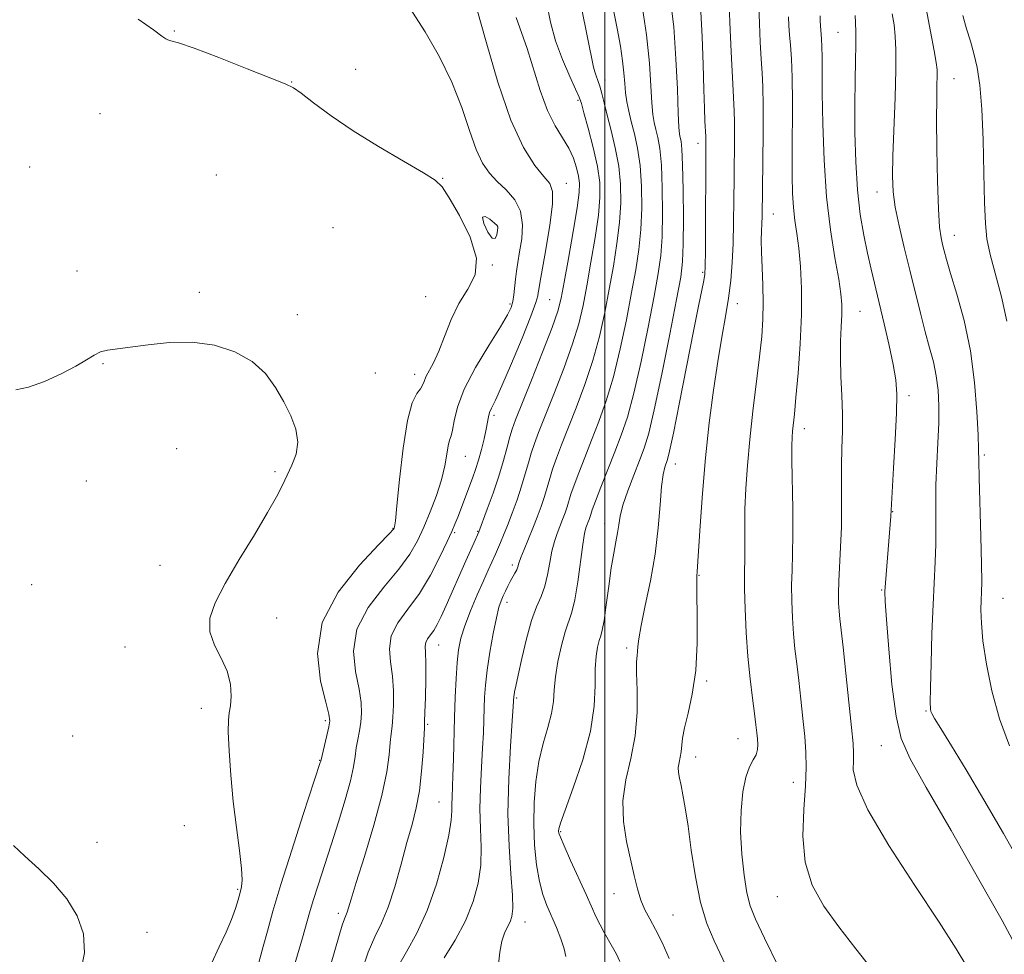
# Model space of a CAD drawing. Extents: x 2184800 to 2187700, y 362300 to 365200.
# Drawn here: x 2185875 to 2186085, y 363600 to 363799 of the extents above; entities that cross this region are included whole.
import ezdxf

# ---------------------------------------------------------------- set-up
doc = ezdxf.new("R2010")
doc.units = 0
doc.header["$MEASUREMENT"] = 0
for name, color, linetype, lineweight in [('32000', 7, 'Continuous', 0), ('DTM SPOT ELEVATION', 2, 'Continuous', 13), ('INDEX CONTOUR', 41, 'Continuous', 13), ('INTERMEDIATE CONTOUR', 44, 'Continuous', 0), ('INTERMEDIATE CONTOUR DEPRESSION', 44, 'Continuous', 0)]:
    doc.layers.add(name, color=color, linetype=linetype, lineweight=lineweight)

msp = doc.modelspace()

# ---------------------------------------------------------------- linework, layer by layer
at = {"layer": '32000', "flags": 128}
msp.add_lwpolyline([(2186000, 365000), (2186000, 362500)], dxfattribs=at)
at = {"layer": 'DTM SPOT ELEVATION'}
for p in [(2185908.34, 363796.9, 1068.08), (2186049.62, 363796.64, 1095.08), (2185946.92, 363788.72, 1068.83), (2186000.01, 363786.46, 1078.53), (2186074.3, 363786.77, 1100.81), (2185933.28, 363786.02, 1068.04), (2185994.28, 363782.16, 1075.79), (2185892.46, 363779.27, 1067.38), (2186019.81, 363773, 1085.46), (2185877.53, 363767.9, 1066.96), (2185917.22, 363766.26, 1066.92), (2185965.42, 363765.53, 1068.06), (2185991.74, 363764.43, 1072.65), (2186057.88, 363762.63, 1097.32), (2186035.81, 363757.92, 1090.78), (2185942.06, 363754.98, 1066.64), (2185977.17, 363755.27, 1067.96), (2186074.36, 363753.39, 1100.72), (2185976.01, 363747.05, 1068.03), (2185887.61, 363745.78, 1066.28), (2186020.81, 363745.48, 1085.81), (2185913.61, 363741.21, 1066.2), (2185961.83, 363740.3, 1067.01), (2185979.77, 363738.76, 1069.73), (2185988.24, 363739.7, 1073), (2186028.16, 363738.8, 1088.6), (2185934.52, 363736.48, 1066.24), (2186054.27, 363737.16, 1094.88), (2185893.13, 363726.05, 1065.95), (2185951.07, 363724.08, 1066.47), (2185959.48, 363723.74, 1067.44), (2186064.75, 363719.26, 1096.41), (2185976.4, 363715.01, 1072.35), (2186042.44, 363712.19, 1092.55), (2185908.81, 363707.97, 1065.49), (2185970.26, 363706.3, 1070.84), (2186015, 363704.66, 1086.68), (2186080.78, 363706.59, 1100.28), (2185929.76, 363703.04, 1065.81), (2185889.55, 363701.03, 1065.37), (2186061.27, 363694.55, 1096.07), (2185954.85, 363691, 1067.91), (2185967.97, 363690.03, 1072.2), (2185972.88, 363690.37, 1073.89), (2185999.92, 363692, 1083.29), (2185905.23, 363683.13, 1065.27), (2185980.29, 363683.17, 1077.62), (2186020, 363680.96, 1088.09), (2185877.94, 363679.01, 1064.96), (2186058.91, 363677.85, 1095.87), (2186084.77, 363676.04, 1100.91), (2185979.17, 363675.19, 1078.53), (2185930.12, 363671.89, 1066.73), (2185897.82, 363665.72, 1065.25), (2185964.61, 363666.15, 1074.75), (2186004.64, 363665.52, 1085.63), (2186021.62, 363658.45, 1088.24), (2185981.22, 363654.85, 1080.21), (2185914.07, 363652.61, 1065.48), (2186068.38, 363652.1, 1097.86), (2185940.45, 363650, 1067.68), (2185962.21, 363649.23, 1074.18), (2185886.63, 363646.74, 1064.86), (2186028.35, 363646.21, 1089.19), (2186058.86, 363644.72, 1095.17), (2186019.33, 363642.31, 1088.63), (2185939.24, 363641.57, 1067.92), (2186040.09, 363636.86, 1091.38), (2185964.63, 363632.69, 1075.07), (2185910.47, 363627.66, 1064.95), (2185990.56, 363626.38, 1084.16), (2185891.87, 363624.09, 1064.45), (2185921.81, 363614.08, 1065.84), (2186001.93, 363613.19, 1085.26), (2186036.67, 363612.54, 1091.26), (2185943.24, 363609.01, 1071.57), (2186014.51, 363608.65, 1086.95), (2185982.97, 363607.1, 1080.67), (2185902.46, 363604.93, 1064.58)]:
    msp.add_point(p, dxfattribs=at)
at = {"layer": 'INDEX CONTOUR'}
for points in [[(2185958.351, 363801.897, 1070), (2185961.687, 363796.73, 1070), (2185964.766, 363791.391, 1070), (2185967.409, 363785.971, 1070), (2185969.499, 363780.615, 1070), (2185971.162, 363775.696, 1070), (2185972.588, 363771.64, 1070), (2185973.954, 363768.724, 1070), (2185975.4, 363766.625, 1070), (2185977.058, 363764.87, 1070), (2185978.963, 363763.043, 1070), (2185980.77, 363760.963, 1070), (2185982.038, 363758.508, 1070), (2185982.46, 363755.638, 1070), (2185982.268, 363752.638, 1070), (2185981.828, 363749.877, 1070), (2185981.441, 363747.624, 1070), (2185981.149, 363745.758, 1070), (2185980.925, 363744.059, 1070), (2185980.569, 363740.738, 1070), (2185980.36, 363739.3, 1070), (2185980.026, 363738.043, 1070), (2185979.27, 363736.45, 1070), (2185977.744, 363733.879, 1070), (2185975.283, 363729.936, 1070), (2185972.461, 363725.228, 1070), (2185970.038, 363720.612, 1070), (2185968.58, 363716.798, 1070), (2185967.881, 363713.901, 1070), (2185967.543, 363711.89, 1070), (2185967.241, 363710.649, 1070), (2185966.926, 363709.721, 1070), (2185966.621, 363708.566, 1070), (2185966.319, 363706.753, 1070), (2185965.896, 363704.295, 1070), (2185965.197, 363701.317, 1070), (2185964.125, 363697.968, 1070), (2185962.81, 363694.511, 1070), (2185961.44, 363691.238, 1070), (2185960.101, 363688.323, 1070), (2185958.47, 363685.473, 1070), (2185956.126, 363682.284, 1070), (2185952.887, 363678.453, 1070), (2185949.551, 363674.108, 1070), (2185947.157, 363669.484, 1070), (2185946.435, 363664.834, 1070), (2185946.875, 363660.476, 1070), (2185947.652, 363656.746, 1070), (2185948.102, 363653.87, 1070), (2185948.185, 363651.635, 1070), (2185948.02, 363649.719, 1070), (2185947.717, 363647.856, 1070), (2185947.367, 363646.009, 1070), (2185947.055, 363644.195, 1070), (2185946.814, 363642.363, 1070), (2185946.475, 363640.164, 1070), (2185945.816, 363637.18, 1070), (2185944.69, 363633.148, 1070), (2185943.239, 363628.438, 1070), (2185941.679, 363623.574, 1070), (2185938.903, 363615.012, 1070), (2185937.857, 363611.703, 1070), (2185937.085, 363609.12, 1070), (2185935.572, 363603.786, 1070), (2185933.106, 363595.315, 1070)], [(2186001.666, 363802.038, 1080), (2186002.585, 363797.424, 1080), (2186003.272, 363793.65, 1080), (2186003.74, 363790.549, 1080), (2186004.018, 363787.958, 1080), (2186004.196, 363785.732, 1080), (2186004.381, 363783.731, 1080), (2186004.663, 363781.81, 1080), (2186005.068, 363779.82, 1080), (2186005.606, 363777.607, 1080), (2186006.26, 363775.022, 1080), (2186006.922, 363771.938, 1080), (2186007.459, 363768.235, 1080), (2186007.763, 363763.878, 1080), (2186007.816, 363759.196, 1080), (2186007.632, 363754.598, 1080), (2186007.214, 363750.344, 1080), (2186006.564, 363746.05, 1080), (2186005.677, 363741.175, 1080), (2186004.557, 363735.385, 1080), (2186003.247, 363729.172, 1080), (2186001.796, 363723.237, 1080), (2186000.255, 363718.12, 1080), (2185998.681, 363713.719, 1080), (2185997.134, 363709.771, 1080), (2185995.679, 363706.094, 1080), (2185994.406, 363702.819, 1080), (2185993.413, 363700.157, 1080), (2185992.754, 363698.232, 1080), (2185991.939, 363695.577, 1080), (2185991.496, 363694.268, 1080), (2185990.978, 363692.862, 1080), (2185989.805, 363689.875, 1080), (2185989.215, 363688.176, 1080), (2185988.683, 363686.143, 1080), (2185988.228, 363683.702, 1080), (2185987.763, 363681.09, 1080), (2185987.179, 363678.628, 1080), (2185986.393, 363676.486, 1080), (2185985.438, 363674.248, 1080), (2185984.377, 363671.345, 1080), (2185983.283, 363667.461, 1080), (2185982.274, 363663.265, 1080), (2185981.481, 363659.674, 1080), (2185980.991, 363657.375, 1080), (2185980.746, 363656.145, 1080), (2185980.641, 363655.531, 1080), (2185980.591, 363655.147, 1080), (2185980.542, 363654.266, 1080), (2185980.457, 363652.997, 1080), (2185980.237, 363649.95, 1080), (2185979.86, 363644.57, 1080), (2185979.492, 363637.621, 1080), (2185979.348, 363630.196, 1080), (2185979.564, 363623.274, 1080), (2185979.967, 363617.364, 1080), (2185980.307, 363612.86, 1080), (2185980.384, 363609.985, 1080), (2185980.197, 363608.296, 1080), (2185979.795, 363607.181, 1080), (2185979.236, 363606.094, 1080), (2185978.617, 363604.782, 1080), (2185978.043, 363603.058, 1080), (2185977.598, 363600.723, 1080), (2185977.26, 363597.514, 1080)], [(2186032.782, 363802.289, 1090), (2186032.868, 363798.503, 1090), (2186033.033, 363794.498, 1090), (2186033.238, 363790.878, 1090), (2186033.444, 363787.973, 1090), (2186033.612, 363785.03, 1090), (2186033.702, 363781.026, 1090), (2186033.691, 363775.344, 1090), (2186033.616, 363769.004, 1090), (2186033.443, 363757.442, 1090), (2186033.393, 363755.847, 1090), (2186033.318, 363754.254, 1090), (2186033.262, 363752.321, 1090), (2186033.287, 363749.786, 1090), (2186033.429, 363746.503, 1090), (2186033.604, 363742.778, 1090), (2186033.703, 363739.031, 1090), (2186033.633, 363735.52, 1090), (2186033.368, 363731.851, 1090), (2186032.898, 363727.471, 1090), (2186031.496, 363715.955, 1090), (2186030.818, 363709.896, 1090), (2186030.312, 363704.375, 1090), (2186029.983, 363699.453, 1090), (2186029.806, 363695.078, 1090), (2186029.754, 363691.219, 1090), (2186029.779, 363685.23, 1090), (2186029.705, 363680.918, 1090), (2186029.718, 363677.987, 1090), (2186029.832, 363673.812, 1090), (2186030.062, 363668.817, 1090), (2186030.416, 363663.657, 1090), (2186030.882, 363658.904, 1090), (2186031.382, 363654.803, 1090), (2186031.821, 363651.52, 1090), (2186032.127, 363649.142, 1090), (2186032.321, 363647.447, 1090), (2186032.446, 363646.139, 1090), (2186032.522, 363644.962, 1090), (2186032.462, 363643.847, 1090), (2186032.154, 363642.768, 1090), (2186031.537, 363641.645, 1090), (2186030.743, 363640.172, 1090), (2186029.957, 363637.989, 1090), (2186029.34, 363634.839, 1090), (2186028.965, 363630.878, 1090), (2186028.886, 363626.368, 1090), (2186029.128, 363621.612, 1090), (2186029.606, 363617.092, 1090), (2186030.208, 363613.334, 1090), (2186030.907, 363610.559, 1090), (2186032.031, 363607.771, 1090), (2186033.992, 363603.672, 1090), (2186036.988, 363597.478, 1090)], [(2186068.409, 363801.67, 1100), (2186069.317, 363796.76, 1100), (2186070.092, 363792.709, 1100), (2186070.543, 363790.165, 1100), (2186070.72, 363788.628, 1100), (2186070.734, 363787.307, 1100), (2186070.685, 363785.462, 1100), (2186070.628, 363782.539, 1100), (2186070.606, 363778.03, 1100), (2186070.655, 363771.766, 1100), (2186070.779, 363764.917, 1100), (2186070.975, 363758.992, 1100), (2186071.238, 363755.109, 1100), (2186071.542, 363752.856, 1100), (2186071.86, 363751.432, 1100), (2186072.197, 363750.078, 1100), (2186072.709, 363748.203, 1100), (2186073.583, 363745.257, 1100), (2186074.916, 363740.85, 1100), (2186076.442, 363735.229, 1100), (2186077.793, 363728.799, 1100), (2186078.692, 363722.048, 1100), (2186079.192, 363715.778, 1100), (2186079.427, 363710.869, 1100), (2186079.523, 363707.779, 1100), (2186079.571, 363705.274, 1100), (2186079.65, 363701.697, 1100), (2186080.014, 363689.266, 1100), (2186080.165, 363683.373, 1100), (2186080.213, 363679.584, 1100), (2186080.179, 363677.347, 1100), (2186080.106, 363675.647, 1100), (2186080.051, 363673.593, 1100), (2186080.129, 363670.796, 1100), (2186080.475, 363666.995, 1100), (2186081.202, 363662.053, 1100), (2186082.365, 363656.351, 1100), (2186084.002, 363650.394, 1100), (2186086.094, 363644.659, 1100)]]:
    msp.add_polyline3d(points, dxfattribs=at)
at = {"layer": 'INTERMEDIATE CONTOUR'}
for points in [[(2186013.894, 363804.013, 1084), (2186014.622, 363797.784, 1084), (2186015.115, 363790.997, 1084), (2186015.411, 363784.532, 1084), (2186015.592, 363779.429, 1084), (2186015.733, 363776.411, 1084), (2186015.865, 363774.956, 1084), (2186016.012, 363774.232, 1084), (2186016.188, 363773.418, 1084), (2186016.372, 363771.739, 1084), (2186016.535, 363768.426, 1084), (2186016.65, 363763.105, 1084), (2186016.702, 363756.945, 1084), (2186016.678, 363751.505, 1084), (2186016.535, 363747.775, 1084), (2186016.116, 363744.464, 1084), (2186015.234, 363739.711, 1084), (2186013.797, 363732.324, 1084), (2186012.093, 363723.78, 1084), (2186010.503, 363716.227, 1084), (2186009.303, 363711.231, 1084), (2186008.333, 363708.066, 1084), (2186007.327, 363705.426, 1084), (2186006.107, 363702.315, 1084), (2186004.852, 363698.968, 1084), (2186003.83, 363695.928, 1084), (2186003.23, 363693.589, 1084), (2186002.913, 363691.738, 1084), (2186002.665, 363690.014, 1084), (2186002.31, 363688.076, 1084), (2186001.85, 363685.669, 1084), (2186001.331, 363682.557, 1084), (2186000.795, 363678.68, 1084), (2186000.279, 363674.677, 1084), (2185999.814, 363671.359, 1084), (2185999.424, 363669.295, 1084), (2185999.08, 363668.08, 1084), (2185998.742, 363667.064, 1084), (2185998.391, 363665.683, 1084), (2185998.091, 363663.717, 1084), (2185997.926, 363661.032, 1084), (2185997.898, 363657.511, 1084), (2185997.684, 363653.104, 1084), (2185996.879, 363647.778, 1084), (2185995.25, 363641.686, 1084), (2185993.258, 363635.723, 1084), (2185991.534, 363630.972, 1084), (2185990.557, 363628.205, 1084), (2185990.189, 363626.969, 1084), (2185990.135, 363626.499, 1084), (2185990.188, 363626.082, 1084), (2185990.494, 363625.187, 1084), (2185991.279, 363623.332, 1084), (2185992.672, 363620.25, 1084), (2185995.993, 363612.998, 1084), (2185998.149, 363608.196, 1084), (2185998.973, 363606.495, 1084), (2185999.84, 363604.893, 1084), (2186001.619, 363601.809, 1084), (2186002.429, 363600.296, 1084), (2186003.133, 363598.716, 1084)], [(2185972.718, 363801.645, 1072), (2185974.669, 363794.567, 1072), (2185977.203, 363785.976, 1072), (2185979.977, 363777.938, 1072), (2185982.675, 363772.08, 1072), (2185985.075, 363768.266, 1072), (2185986.985, 363765.918, 1072), (2185988.244, 363764.389, 1072), (2185988.847, 363762.749, 1072), (2185988.823, 363760.003, 1072), (2185988.25, 363755.55, 1072), (2185987.405, 363750.389, 1072), (2185986.126, 363743.179, 1072), (2185985.895, 363741.825, 1072), (2185985.802, 363741.153, 1072), (2185985.689, 363740.462, 1072), (2185985.265, 363739.039, 1072), (2185984.205, 363736.169, 1072), (2185982.333, 363731.49, 1072), (2185980.083, 363726.062, 1072), (2185978.041, 363721.296, 1072), (2185976.661, 363718.254, 1072), (2185975.861, 363716.593, 1072), (2185975.434, 363715.617, 1072), (2185975.182, 363714.714, 1072), (2185974.687, 363712.094, 1072), (2185974.241, 363710.071, 1072), (2185973.673, 363707.772, 1072), (2185973.055, 363705.517, 1072), (2185972.436, 363703.536, 1072), (2185971.788, 363701.684, 1072), (2185968.64, 363693.335, 1072), (2185968.054, 363691.839, 1072), (2185967.404, 363690.319, 1072), (2185966.404, 363688.144, 1072), (2185964.844, 363684.895, 1072), (2185962.814, 363681.006, 1072), (2185960.481, 363677.126, 1072), (2185958.055, 363673.757, 1072), (2185955.92, 363670.818, 1072), (2185954.506, 363668.08, 1072), (2185954.087, 363665.344, 1072), (2185954.332, 363662.512, 1072), (2185954.758, 363659.513, 1072), (2185954.975, 363656.349, 1072), (2185954.976, 363653.303, 1072), (2185954.845, 363650.731, 1072), (2185954.66, 363648.837, 1072), (2185954.453, 363647.231, 1072), (2185954.247, 363645.374, 1072), (2185954.015, 363642.766, 1072), (2185953.526, 363639.095, 1072), (2185952.499, 363634.082, 1072), (2185950.788, 363627.724, 1072), (2185948.794, 363621.09, 1072), (2185947.053, 363615.517, 1072), (2185945.969, 363611.997, 1072), (2185945.411, 363610.146, 1072), (2185945.117, 363609.235, 1072), (2185944.524, 363607.784, 1072), (2185944.054, 363606.429, 1072), (2185943.391, 363604.245, 1072), (2185941.546, 363597.859, 1072)], [(2185987.633, 363802.755, 1076), (2185988.429, 363798.773, 1076), (2185989.495, 363794.806, 1076), (2185990.937, 363790.832, 1076), (2185992.48, 363787.231, 1076), (2185993.749, 363784.48, 1076), (2185994.496, 363782.812, 1076), (2185994.964, 363781.482, 1076), (2185995.523, 363779.501, 1076), (2185996.428, 363776.186, 1076), (2185997.484, 363772.083, 1076), (2185998.383, 363768.042, 1076), (2185998.873, 363764.651, 1076), (2185998.93, 363761.445, 1076), (2185998.585, 363757.692, 1076), (2185997.894, 363752.913, 1076), (2185997.013, 363747.637, 1076), (2185996.12, 363742.639, 1076), (2185995.318, 363738.445, 1076), (2185994.402, 363734.563, 1076), (2185993.089, 363730.249, 1076), (2185991.217, 363725.035, 1076), (2185989.111, 363719.577, 1076), (2185985.862, 363711.403, 1076), (2185984.959, 363709.009, 1076), (2185984.296, 363707.013, 1076), (2185983.685, 363704.902, 1076), (2185983.025, 363702.549, 1076), (2185982.235, 363699.927, 1076), (2185981.268, 363697.061, 1076), (2185980.224, 363694.189, 1076), (2185979.237, 363691.602, 1076), (2185978.418, 363689.534, 1076), (2185977.778, 363687.975, 1076), (2185976.699, 363685.451, 1076), (2185975.157, 363682.08, 1076), (2185974.134, 363679.808, 1076), (2185972.798, 363676.778, 1076), (2185971.371, 363673.401, 1076), (2185970.134, 363670.207, 1076), (2185969.301, 363667.553, 1076), (2185968.803, 363665.113, 1076), (2185968.504, 363662.386, 1076), (2185968.286, 363658.992, 1076), (2185968.114, 363655.016, 1076), (2185967.973, 363650.661, 1076), (2185967.736, 363641.905, 1076), (2185967.626, 363638.295, 1076), (2185967.436, 363633.707, 1076), (2185967.407, 363632.22, 1076), (2185967.417, 363630.791, 1076), (2185967.278, 363628.821, 1076), (2185966.761, 363625.648, 1076), (2185965.69, 363620.881, 1076), (2185964.115, 363615.206, 1076), (2185962.142, 363609.574, 1076), (2185959.911, 363604.753, 1076), (2185957.703, 363600.77, 1076), (2185955.829, 363597.467, 1076)], [(2185994.969, 363801.826, 1078), (2185997.549, 363789.206, 1078), (2185997.807, 363788.208, 1078), (2185998.117, 363787.342, 1078), (2185998.491, 363786.352, 1078), (2185998.897, 363785.137, 1078), (2185999.318, 363783.589, 1078), (2185999.816, 363781.581, 1078), (2186000.471, 363778.984, 1078), (2186001.316, 363775.731, 1078), (2186002.201, 363772.026, 1078), (2186002.921, 363768.138, 1078), (2186003.317, 363764.265, 1078), (2186003.373, 363760.32, 1078), (2186003.108, 363756.145, 1078), (2186002.554, 363751.629, 1078), (2186001.788, 363746.843, 1078), (2186000.898, 363741.907, 1078), (2185999.938, 363736.915, 1078), (2185998.825, 363731.868, 1078), (2185997.442, 363726.743, 1078), (2185995.736, 363721.578, 1078), (2185993.896, 363716.648, 1078), (2185990.771, 363708.748, 1078), (2185989.683, 363705.914, 1078), (2185988.854, 363703.585, 1078), (2185988.22, 363701.567, 1078), (2185987.67, 363699.681, 1078), (2185987.087, 363697.752, 1078), (2185986.375, 363695.647, 1078), (2185985.542, 363693.386, 1078), (2185984.622, 363691.028, 1078), (2185982.78, 363686.491, 1078), (2185982.095, 363684.744, 1078), (2185981.688, 363683.57, 1078), (2185981.445, 363682.793, 1078), (2185981.201, 363682.155, 1078), (2185980.832, 363681.443, 1078), (2185979.828, 363679.686, 1078), (2185979.297, 363678.663, 1078), (2185978.787, 363677.606, 1078), (2185978.313, 363676.582, 1078), (2185977.879, 363675.566, 1078), (2185977.424, 363674.173, 1078), (2185976.874, 363671.924, 1078), (2185976.191, 363668.546, 1078), (2185975.483, 363664.571, 1078), (2185974.895, 363660.736, 1078), (2185974.534, 363657.596, 1078), (2185974.353, 363655.009, 1078), (2185974.266, 363652.651, 1078), (2185974.196, 363650.215, 1078), (2185974.097, 363647.451, 1078), (2185973.931, 363644.122, 1078), (2185973.689, 363640.098, 1078), (2185973.464, 363635.664, 1078), (2185973.377, 363631.208, 1078), (2185973.49, 363627.033, 1078), (2185973.623, 363623.092, 1078), (2185973.534, 363619.253, 1078), (2185973.013, 363615.398, 1078), (2185971.963, 363611.467, 1078), (2185970.318, 363607.417, 1078), (2185968.111, 363603.292, 1078), (2185965.783, 363599.485, 1078)], [(2186007.771, 363803.148, 1082), (2186008.816, 363796.112, 1082), (2186009.458, 363790.053, 1082), (2186009.79, 363785.204, 1082), (2186009.986, 363781.58, 1082), (2186010.198, 363779.11, 1082), (2186010.467, 363777.388, 1082), (2186010.809, 363775.919, 1082), (2186011.224, 363774.22, 1082), (2186011.647, 363771.838, 1082), (2186011.997, 363768.331, 1082), (2186012.206, 363763.492, 1082), (2186012.259, 363758.07, 1082), (2186012.154, 363753.052, 1082), (2186011.875, 363749.06, 1082), (2186011.34, 363745.257, 1082), (2186010.455, 363740.443, 1082), (2186009.177, 363733.854, 1082), (2186007.67, 363726.476, 1082), (2186006.15, 363719.732, 1082), (2186004.774, 363714.663, 1082), (2186003.466, 363710.79, 1082), (2186002.094, 363707.254, 1082), (2185999.129, 363699.724, 1082), (2185997.971, 363696.73, 1082), (2185997.289, 363694.897, 1082), (2185996.961, 363693.943, 1082), (2185996.617, 363692.889, 1082), (2185996.414, 363692.338, 1082), (2185996.19, 363691.763, 1082), (2185995.945, 363691.087, 1082), (2185995.651, 363689.86, 1082), (2185995.272, 363687.543, 1082), (2185994.208, 363679.581, 1082), (2185993.582, 363675.755, 1082), (2185992.932, 363673.107, 1082), (2185991.505, 363668.958, 1082), (2185990.716, 363666.024, 1082), (2185989.988, 363662.639, 1082), (2185989.46, 363659.357, 1082), (2185989.201, 363656.577, 1082), (2185989.009, 363654.084, 1082), (2185988.616, 363651.51, 1082), (2185987.84, 363648.549, 1082), (2185986.855, 363645.146, 1082), (2185985.922, 363641.31, 1082), (2185985.256, 363637.073, 1082), (2185984.892, 363632.577, 1082), (2185984.818, 363627.986, 1082), (2185985.019, 363623.482, 1082), (2185985.446, 363619.316, 1082), (2185986.053, 363615.756, 1082), (2185986.791, 363612.957, 1082), (2185987.647, 363610.638, 1082), (2185989.64, 363605.982, 1082), (2185990.596, 363603.557, 1082), (2185991.307, 363601.435, 1082), (2185991.653, 363599.802, 1082)], [(2186026.453, 363802.299, 1088), (2186026.667, 363797.106, 1088), (2186026.94, 363791.026, 1088), (2186027.204, 363785.663, 1088), (2186027.527, 363779.829, 1088), (2186027.582, 363777.49, 1088), (2186027.576, 363774.234, 1088), (2186027.483, 363765.567, 1088), (2186027.444, 363760.81, 1088), (2186027.391, 363756.102, 1088), (2186027.285, 363751.647, 1088), (2186027.089, 363747.581, 1088), (2186026.771, 363743.769, 1088), (2186026.297, 363740.007, 1088), (2186025.65, 363736.074, 1088), (2186024.864, 363731.68, 1088), (2186023.99, 363726.519, 1088), (2186023.081, 363720.381, 1088), (2186022.196, 363713.449, 1088), (2186021.402, 363706.003, 1088), (2186020.75, 363698.429, 1088), (2186020.257, 363691.535, 1088), (2186019.645, 363681.768, 1088), (2186019.56, 363680.809, 1088), (2186019.539, 363679.642, 1088), (2186019.572, 363676.975, 1088), (2186019.657, 363672.341, 1088), (2186019.638, 363666.535, 1088), (2186019.32, 363660.663, 1088), (2186018.593, 363655.641, 1088), (2186017.689, 363651.608, 1088), (2186016.92, 363648.514, 1088), (2186016.514, 363646.271, 1088), (2186016.239, 363643.374, 1088), (2186016.019, 363642.224, 1088), (2186015.766, 363641.13, 1088), (2186015.609, 363640.062, 1088), (2186015.646, 363638.973, 1088), (2186015.854, 363637.736, 1088), (2186016.184, 363636.203, 1088), (2186016.597, 363634.197, 1088), (2186017.091, 363631.418, 1088), (2186017.679, 363627.537, 1088), (2186018.38, 363622.416, 1088), (2186019.247, 363616.719, 1088), (2186020.341, 363611.302, 1088), (2186021.693, 363606.817, 1088), (2186023.217, 363603.113, 1088), (2186026.33, 363596.669, 1088)], [(2185900.631, 363799.409, 1068), (2185903.841, 363797.161, 1068), (2185905.66, 363795.821, 1068), (2185906.468, 363795.205, 1068), (2185906.892, 363794.985, 1068), (2185907.575, 363794.824, 1068), (2185909.21, 363794.359, 1068), (2185912.507, 363793.225, 1068), (2185917.782, 363791.224, 1068), (2185923.788, 363788.873, 1068), (2185931.916, 363785.657, 1068), (2185933.644, 363784.805, 1068), (2185935.318, 363783.63, 1068), (2185937.957, 363781.611, 1068), (2185941.681, 363778.862, 1068), (2185946.379, 363775.658, 1068), (2185951.801, 363772.296, 1068), (2185957.112, 363769.177, 1068), (2185961.337, 363766.726, 1068), (2185963.836, 363765.139, 1068), (2185965.313, 363763.679, 1068), (2185966.814, 363761.381, 1068), (2185969.039, 363757.603, 1068), (2185971.323, 363752.997, 1068), (2185972.658, 363748.539, 1068), (2185972.333, 363744.949, 1068), (2185970.826, 363741.915, 1068), (2185968.912, 363738.87, 1068), (2185967.223, 363735.42, 1068), (2185965.812, 363731.868, 1068), (2185964.589, 363728.689, 1068), (2185963.493, 363726.252, 1068), (2185961.889, 363723.21, 1068), (2185961.48, 363722.25, 1068), (2185961.161, 363721.453, 1068), (2185960.703, 363720.678, 1068), (2185959.943, 363719.662, 1068), (2185958.973, 363717.698, 1068), (2185957.956, 363713.96, 1068), (2185957.03, 363708.066, 1068), (2185956.263, 363701.399, 1068), (2185955.701, 363695.786, 1068), (2185955.37, 363692.586, 1068), (2185955.208, 363691.312, 1068), (2185955.134, 363691.01, 1068), (2185954.96, 363690.767, 1068), (2185954.076, 363689.819, 1068), (2185951.77, 363687.442, 1068), (2185947.719, 363683.148, 1068), (2185943.181, 363677.398, 1068), (2185939.808, 363670.888, 1068), (2185938.784, 363664.324, 1068), (2185939.417, 363658.44, 1068), (2185940.546, 363653.978, 1068), (2185941.228, 363651.39, 1068), (2185941.395, 363649.967, 1068), (2185941.194, 363648.707, 1068), (2185940.774, 363646.876, 1068), (2185939.493, 363641.401, 1068), (2185939.392, 363641.072, 1068), (2185935.766, 363630.017, 1068), (2185933.307, 363622.436, 1068), (2185931, 363615.133, 1068), (2185929.298, 363609.436, 1068), (2185928.113, 363605.193, 1068), (2185927.22, 363601.881, 1068), (2185925.562, 363595.898, 1068)], [(2185981.061, 363799.809, 1074), (2185983.398, 363793.152, 1074), (2185986.187, 363784.226, 1074), (2185987.74, 363780.002, 1074), (2185989.364, 363776.723, 1074), (2185992.271, 363771.976, 1074), (2185993.276, 363769.814, 1074), (2185993.964, 363767.761, 1074), (2185994.391, 363765.979, 1074), (2185994.591, 363764.455, 1074), (2185994.507, 363762.497, 1074), (2185994.062, 363759.238, 1074), (2185993.234, 363754.198, 1074), (2185992.237, 363748.43, 1074), (2185991.341, 363743.372, 1074), (2185990.699, 363739.976, 1074), (2185989.979, 363737.259, 1074), (2185988.735, 363733.754, 1074), (2185986.698, 363728.492, 1074), (2185984.325, 363722.505, 1074), (2185980.955, 363714.056, 1074), (2185980.236, 363712.104, 1074), (2185979.737, 363710.441, 1074), (2185979.151, 363708.237, 1074), (2185978.38, 363705.418, 1074), (2185977.383, 363702.103, 1074), (2185976.166, 363698.483, 1074), (2185974.934, 363695.057, 1074), (2185973.113, 363690.202, 1074), (2185972.083, 363687.829, 1074), (2185970.38, 363684.028, 1074), (2185966.181, 363674.563, 1074), (2185965.084, 363672.166, 1074), (2185964.243, 363670.463, 1074), (2185963.524, 363669.227, 1074), (2185962.242, 363667.426, 1074), (2185961.854, 363666.675, 1074), (2185961.738, 363665.854, 1074), (2185961.789, 363664.548, 1074), (2185961.863, 363662.281, 1074), (2185961.848, 363658.827, 1074), (2185961.766, 363654.971, 1074), (2185961.671, 363651.742, 1074), (2185961.603, 363649.818, 1074), (2185961.539, 363648.454, 1074), (2185961.265, 363643.324, 1074), (2185960.966, 363639.242, 1074), (2185960.494, 363635.089, 1074), (2185959.808, 363631.428, 1074), (2185958.917, 363627.932, 1074), (2185957.84, 363624.054, 1074), (2185956.603, 363619.453, 1074), (2185955.254, 363614.627, 1074), (2185953.85, 363610.283, 1074), (2185952.436, 363606.888, 1074), (2185951.02, 363603.947, 1074), (2185949.599, 363600.723, 1074), (2185948.193, 363596.742, 1074)], [(2186020.411, 363801, 1086), (2186020.684, 363795.655, 1086), (2186020.891, 363789.778, 1086), (2186021.052, 363784.426, 1086), (2186021.183, 363780.43, 1086), (2186021.288, 363777.727, 1086), (2186021.449, 363774.464, 1086), (2186021.462, 363773.955, 1086), (2186021.38, 363750.053, 1086), (2186021.347, 363746.813, 1086), (2186021.251, 363745.114, 1086), (2186021.028, 363743.77, 1086), (2186019.918, 363738.267, 1086), (2186018.857, 363732.948, 1086), (2186015.867, 363717.75, 1086), (2186014.565, 363711.221, 1086), (2186013.764, 363707.403, 1086), (2186013.334, 363705.659, 1086), (2186012.739, 363703.971, 1086), (2186012.392, 363702.462, 1086), (2186012.054, 363699.9, 1086), (2186011.737, 363696.002, 1086), (2186011.322, 363691.058, 1086), (2186010.659, 363685.505, 1086), (2186009.671, 363679.805, 1086), (2186008.581, 363674.528, 1086), (2186007.684, 363670.276, 1086), (2186007.196, 363667.464, 1086), (2186007.008, 363665.787, 1086), (2186006.933, 363664.762, 1086), (2186006.824, 363663.881, 1086), (2186006.723, 363662.567, 1086), (2186006.713, 363660.229, 1086), (2186006.817, 363656.48, 1086), (2186006.815, 363651.769, 1086), (2186006.427, 363646.75, 1086), (2186005.507, 363641.951, 1086), (2186004.454, 363637.383, 1086), (2186003.798, 363632.927, 1086), (2186003.922, 363628.514, 1086), (2186004.604, 363624.28, 1086), (2186006.239, 363617.058, 1086), (2186006.928, 363614.205, 1086), (2186007.65, 363611.804, 1086), (2186008.5, 363609.757, 1086), (2186009.525, 363607.779, 1086), (2186010.757, 363605.533, 1086), (2186012.191, 363602.742, 1086), (2186013.657, 363599.353, 1086)], [(2186039.07, 363799.9, 1092), (2186039.127, 363797.972, 1092), (2186039.271, 363796.093, 1092), (2186039.486, 363793.869, 1092), (2186039.708, 363790.945, 1092), (2186039.863, 363786.968, 1092), (2186039.9, 363781.788, 1092), (2186039.819, 363770.581, 1092), (2186039.829, 363766.052, 1092), (2186039.922, 363762.38, 1092), (2186040.123, 363759.307, 1092), (2186040.441, 363756.555, 1092), (2186040.833, 363753.778, 1092), (2186041.239, 363750.614, 1092), (2186041.598, 363746.747, 1092), (2186041.823, 363742.076, 1092), (2186041.823, 363736.548, 1092), (2186041.549, 363730.277, 1092), (2186041.111, 363724.053, 1092), (2186040.662, 363718.83, 1092), (2186040.322, 363715.302, 1092), (2186039.933, 363711.695, 1092), (2186039.827, 363710.39, 1092), (2186039.777, 363708.527, 1092), (2186039.797, 363705.41, 1092), (2186039.983, 363695.034, 1092), (2186040.019, 363689.702, 1092), (2186039.946, 363685.476, 1092), (2186039.824, 363682.058, 1092), (2186039.74, 363678.869, 1092), (2186039.762, 363675.463, 1092), (2186039.894, 363671.929, 1092), (2186040.124, 363668.493, 1092), (2186040.439, 363665.289, 1092), (2186040.82, 363662.095, 1092), (2186041.251, 363658.6, 1092), (2186041.706, 363654.618, 1092), (2186042.145, 363650.474, 1092), (2186042.52, 363646.617, 1092), (2186042.778, 363643.308, 1092), (2186042.86, 363640.041, 1092), (2186042.7, 363636.121, 1092), (2186042.325, 363631.087, 1092), (2186042.132, 363625.434, 1092), (2186042.612, 363619.891, 1092), (2186044.134, 363615, 1092), (2186046.595, 363610.535, 1092), (2186049.771, 363606.083, 1092), (2186053.383, 363601.403, 1092), (2186059.814, 363593.303, 1092)], [(2186045.816, 363800.113, 1094), (2186045.818, 363799.084, 1094), (2186045.857, 363797.987, 1094), (2186046.071, 363795.256, 1094), (2186046.166, 363793.517, 1094), (2186046.205, 363791.369, 1094), (2186046.22, 363788.286, 1094), (2186046.259, 363783.647, 1094), (2186046.377, 363777.106, 1094), (2186046.659, 363769.408, 1094), (2186047.194, 363761.581, 1094), (2186048.02, 363754.518, 1094), (2186048.952, 363748.584, 1094), (2186049.753, 363744.015, 1094), (2186050.238, 363740.885, 1094), (2186050.435, 363738.619, 1094), (2186050.425, 363736.484, 1094), (2186050.298, 363733.881, 1094), (2186050.155, 363730.757, 1094), (2186050.107, 363727.192, 1094), (2186050.221, 363723.294, 1094), (2186050.412, 363719.267, 1094), (2186050.547, 363715.339, 1094), (2186050.538, 363711.66, 1094), (2186050.444, 363708.053, 1094), (2186050.362, 363704.261, 1094), (2186050.36, 363700.103, 1094), (2186050.38, 363695.706, 1094), (2186050.335, 363691.27, 1094), (2186050.169, 363686.998, 1094), (2186049.761, 363679.752, 1094), (2186049.691, 363677.114, 1094), (2186049.726, 363675.041, 1094), (2186049.833, 363673.329, 1094), (2186049.996, 363671.674, 1094), (2186050.68, 363665.68, 1094), (2186051.282, 363660.149, 1094), (2186051.941, 363653.933, 1094), (2186052.497, 363648.555, 1094), (2186052.826, 363645.128, 1094), (2186052.942, 363643.109, 1094), (2186052.895, 363641.546, 1094), (2186052.871, 363639.519, 1094), (2186053.607, 363636.254, 1094), (2186055.971, 363631.008, 1094), (2186060.449, 363623.453, 1094), (2186065.986, 363614.911, 1094), (2186071.141, 363607.116, 1094), (2186074.781, 363601.424, 1094), (2186077.021, 363597.675, 1094)], [(2186053.232, 363800.224, 1096), (2186053.31, 363798.683, 1096), (2186053.39, 363796.63, 1096), (2186053.414, 363793.953, 1096), (2186053.349, 363790.548, 1096), (2186053.245, 363786.334, 1096), (2186053.176, 363781.237, 1096), (2186053.212, 363775.299, 1096), (2186053.397, 363769.027, 1096), (2186053.774, 363763.04, 1096), (2186054.361, 363757.833, 1096), (2186055.091, 363753.387, 1096), (2186055.876, 363749.559, 1096), (2186056.654, 363746.154, 1096), (2186058.393, 363739, 1096), (2186059.455, 363734.556, 1096), (2186060.512, 363729.942, 1096), (2186061.378, 363725.835, 1096), (2186061.909, 363722.623, 1096), (2186062.117, 363719.531, 1096), (2186062.059, 363715.499, 1096), (2186061.8, 363709.891, 1096), (2186061.453, 363703.801, 1096), (2186060.829, 363693.556, 1096), (2186059.713, 363679.348, 1096), (2186059.616, 363677.546, 1096), (2186059.664, 363675.41, 1096), (2186059.915, 363671.579, 1096), (2186060.405, 363665.232, 1096), (2186061.104, 363657.732, 1096), (2186061.962, 363650.985, 1096), (2186063.055, 363646.212, 1096), (2186064.964, 363641.888, 1096), (2186068.396, 363635.805, 1096), (2186073.673, 363626.589, 1096), (2186079.585, 363616.198, 1096), (2186084.539, 363607.426, 1096), (2186087.361, 363602.303, 1096)], [(2186061.173, 363800.582, 1098), (2186061.543, 363798.191, 1098), (2186061.813, 363795.828, 1098), (2186061.949, 363792.874, 1098), (2186061.928, 363788.634, 1098), (2186061.753, 363782.746, 1098), (2186061.282, 363770.288, 1098), (2186061.195, 363765.973, 1098), (2186061.335, 363762.66, 1098), (2186061.797, 363759.382, 1098), (2186062.633, 363755.389, 1098), (2186063.724, 363750.811, 1098), (2186064.913, 363745.993, 1098), (2186067.16, 363736.807, 1098), (2186068.178, 363732.831, 1098), (2186069.11, 363729.431, 1098), (2186069.91, 363726.408, 1098), (2186070.527, 363723.485, 1098), (2186070.918, 363720.413, 1098), (2186071.094, 363717.065, 1098), (2186071.072, 363713.34, 1098), (2186070.894, 363709.188, 1098), (2186070.655, 363704.758, 1098), (2186070.472, 363700.25, 1098), (2186070.425, 363695.84, 1098), (2186070.446, 363691.615, 1098), (2186070.436, 363687.638, 1098), (2186070.313, 363683.862, 1098), (2186069.855, 363674.785, 1098), (2186069.614, 363668.581, 1098), (2186069.414, 363662.194, 1098), (2186069.287, 363656.974, 1098), (2186069.252, 363653.907, 1098), (2186069.299, 363652.522, 1098), (2186069.402, 363651.988, 1098), (2186069.6, 363651.515, 1098), (2186070.175, 363650.491, 1098), (2186071.47, 363648.348, 1098), (2186073.74, 363644.653, 1098), (2186076.873, 363639.509, 1098), (2186080.669, 363633.152, 1098), (2186084.857, 363625.951, 1098), (2186088.888, 363618.804, 1098)], [(2186076.174, 363800.234, 1102), (2186076.991, 363797.391, 1102), (2186077.803, 363794.755, 1102), (2186078.564, 363792.091, 1102), (2186079.232, 363789.117, 1102), (2186079.786, 363785.358, 1102), (2186080.21, 363780.284, 1102), (2186080.498, 363773.684, 1102), (2186080.69, 363766.593, 1102), (2186080.833, 363760.362, 1102), (2186080.996, 363755.932, 1102), (2186081.332, 363752.613, 1102), (2186082.014, 363749.306, 1102), (2186084.433, 363740.298, 1102), (2186085.586, 363735.098, 1102)], [(2185874.554, 363720.45, 1066), (2185877.271, 363721.03, 1066), (2185880.638, 363722.267, 1066), (2185884.215, 363723.894, 1066), (2185887.36, 363725.536, 1066), (2185889.609, 363726.884, 1066), (2185891.204, 363727.886, 1066), (2185892.561, 363728.552, 1066), (2185894.079, 363728.926, 1066), (2185898.909, 363729.536, 1066), (2185902.729, 363730.093, 1066), (2185907.26, 363730.584, 1066), (2185912.092, 363730.638, 1066), (2185916.835, 363729.961, 1066), (2185921.19, 363728.56, 1066), (2185924.883, 363726.515, 1066), (2185927.721, 363723.932, 1066), (2185929.878, 363721.006, 1066), (2185931.607, 363717.953, 1066), (2185933.082, 363714.959, 1066), (2185934.151, 363712.086, 1066), (2185934.579, 363709.359, 1066), (2185934.227, 363706.804, 1066), (2185933.352, 363704.431, 1066), (2185931.319, 363700.174, 1066), (2185930.085, 363697.719, 1066), (2185928.174, 363694.315, 1066), (2185925.343, 363689.626, 1066), (2185922.095, 363684.306, 1066), (2185919.12, 363679.249, 1066), (2185917.003, 363675.14, 1066), (2185915.9, 363671.821, 1066), (2185915.862, 363668.921, 1066), (2185916.827, 363666.127, 1066), (2185918.277, 363663.351, 1066), (2185919.58, 363660.561, 1066), (2185920.251, 363657.773, 1066), (2185920.388, 363655.21, 1066), (2185920.234, 363653.143, 1066), (2185920.006, 363651.657, 1066), (2185919.824, 363650.092, 1066), (2185919.78, 363647.6, 1066), (2185919.947, 363643.585, 1066), (2185920.316, 363638.436, 1066), (2185920.858, 363632.794, 1066), (2185921.522, 363627.268, 1066), (2185922.162, 363622.361, 1066), (2185922.609, 363618.549, 1066), (2185922.739, 363616.12, 1066), (2185922.602, 363614.613, 1066), (2185922.295, 363613.382, 1066), (2185921.882, 363611.884, 1066), (2185921.303, 363609.994, 1066), (2185920.472, 363607.694, 1066), (2185919.322, 363604.968, 1066), (2185917.887, 363601.827, 1066), (2185916.225, 363598.283, 1066)], [(2185874.068, 363623.407, 1064), (2185876.496, 363621.146, 1064), (2185879.432, 363618.458, 1064), (2185882.557, 363615.392, 1064), (2185885.423, 363612.034, 1064), (2185887.622, 363608.449, 1064), (2185888.933, 363604.642, 1064), (2185889.181, 363600.597, 1064), (2185888.308, 363596.372, 1064), (2185886.74, 363592.3, 1064), (2185885.024, 363588.787, 1064), (2185883.556, 363586.093, 1064), (2185882.135, 363583.893, 1064), (2185880.409, 363581.719, 1064), (2185878.183, 363579.184, 1064), (2185875.887, 363576.226, 1064), (2185874.107, 363572.867, 1064)]]:
    msp.add_polyline3d(points, dxfattribs=at)
at = {"layer": 'INTERMEDIATE CONTOUR DEPRESSION'}
msp.add_polyline3d([(2185975.959, 363752.802, 1068), (2185975.054, 363754.088, 1068), (2185974.233, 363755.889, 1068), (2185973.947, 363757.236, 1068), (2185974.486, 363757.422, 1068), (2185975.501, 363756.8, 1068), (2185976.484, 363755.985, 1068), (2185977.038, 363755.443, 1068), (2185977.205, 363755.021, 1068), (2185977.139, 363754.418, 1068), (2185976.951, 363753.489, 1068), (2185976.591, 363752.731, 1068), (2185975.959, 363752.802, 1068)], dxfattribs=at)

doc.saveas('drawing.dxf')
